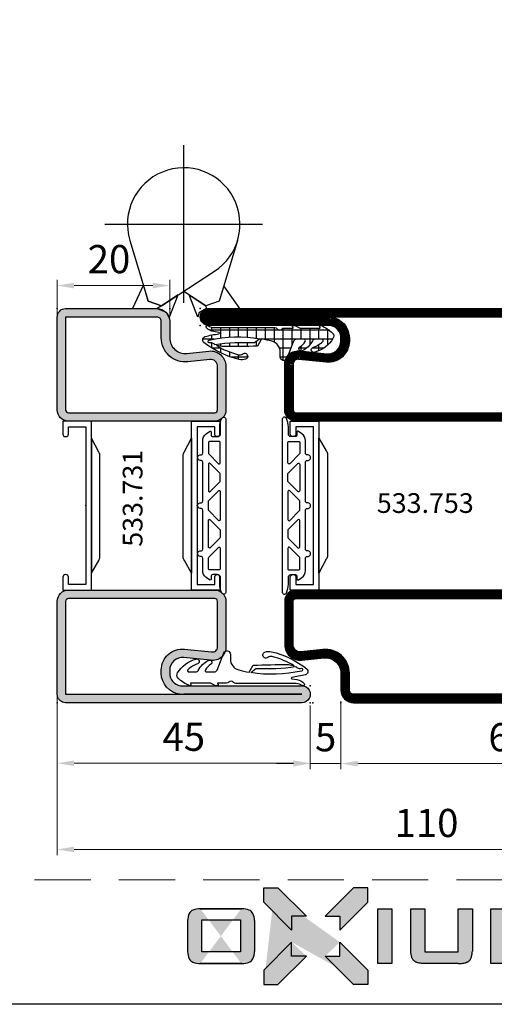
# Model space of a CAD drawing. Units: millimetres. Extents: x 2158 to 11729, y -3445 to 1401.
# Drawn here: x 3190 to 3275, y -1232 to -1057 of the extents above; entities that cross this region are included whole.
import ezdxf

# ---------------------------------------------------------------- set-up
doc = ezdxf.new("R2010")
doc.units = ezdxf.units.MM
doc.linetypes.add('ACISOWELD', pattern=[3, 2, -1])
doc.linetypes.add('HIDDEN', pattern=[0.375, 0.25, -0.125])
for name, color, linetype in [('BC_OX_COTES', 7, 'Continuous'), ('BC_OX_GRIS 3D FP', 7, 'Continuous'), ('BC_OX_LOGO OXIUM', 2, 'Continuous'), ('BC_OX_REMPLISSAGE DES PROFILES', 5, 'Continuous'), ('BC_OX_TEXTE_NUMERO FORSTER', 140, 'Continuous'), ('BS_CONT', 2, 'Continuous'), ('CN_CONT', 10, 'Continuous'), ('HILFSPUNKTE', 14, 'Continuous'), ('JOINT FORSTER_CONTOUR', 210, 'Continuous'), ('JOINT FORSTER_HACH', 202, 'Continuous'), ('ST_CONT', 130, 'Continuous')]:
    doc.layers.add(name, color=color, linetype=linetype)
doc.layers.add('CALQUE CACHE', color=2, linetype='HIDDEN', plot=False)
doc.styles.add('BC_OX_05mm', font='arial.ttf', dxfattribs={"height": 5})
doc.styles.add('BC_OX_Code Forster', font='arial.ttf', dxfattribs={"height": 3.5})
doc.dimstyles.new('MAL-ISO$0', dxfattribs={"dimtxt": 5, "dimasz": 3, "dimexe": 1, "dimexo": 2, "dimgap": 1.5, "dimtad": 1, "dimdec": 0, "dimtxsty": 'BC_OX_05mm', "dimcen": 0, "dimclrt": 5, "dimadec": 1, "dimazin": 2, "dimtp": 0.1, "dimtm": 0.1, "dimtfac": 0.71, "dimtdec": 0, "dimtmove": 0, "dimatfit": 3, "dimfxl": 1, "dimlwd": -1, "dimlwe": -1, "dimarcsym": 1})

# ---------------------------------------------------------------- blocks, each defined once
blk = doc.blocks.new('Logo_bas_de_page')
at = {"layer": 'BC_OX_LOGO OXIUM', "true_color": 0xd1600a}
h = blk.add_hatch(color=32, dxfattribs=at)
h.paths.add_polyline_path([(-2.14, 20.68), (-4.68, 20.68), (-9.72, 15.63), (-7.11, 15.63), (-7.11, 13.15), (-2.14, 18.14)], flags=17)
edge = h.paths.add_edge_path()
edge.add_line((-15.67, 13.15), (-20.64, 18.14))
edge.add_line((-15.67, 15.63), (-15.67, 13.15))
edge.add_line((-13.06, 15.63), (-15.67, 15.63))
edge.add_line((-18.1, 20.68), (-13.06, 15.63))
edge.add_line((-20.64, 20.68), (-18.71, 20.68))
edge.add_line((-20.64, 18.14), (-20.64, 20.68))
edge.add_line((-18.65, 20.68), (-18.1, 20.68))
edge.add_line((-7.09, 11.04), (-2.12, 6.06))
edge.add_line((-7.09, 8.57), (-7.09, 11.04))
edge.add_line((-9.7, 8.57), (-7.09, 8.57))
edge.add_line((-4.66, 3.51), (-9.7, 8.57))
edge.add_line((-2.12, 3.51), (-4.66, 3.51))
edge.add_line((-2.12, 6.06), (-2.12, 3.51))
edge.add_line((-15.67, 11.04), (-20.64, 6.06))
edge.add_line((-15.67, 8.57), (-15.67, 11.04))
edge.add_line((-13.06, 8.57), (-15.67, 8.57))
edge.add_line((-18.1, 3.51), (-13.06, 8.57))
edge.add_line((-20.64, 3.51), (-18.1, 3.51))
edge.add_line((-20.64, 6.06), (-20.64, 3.51))
for points in [[(-18.1, 20.68), (-20.64, 20.68), (-20.64, 18.14), (-15.67, 13.15), (-15.67, 15.63), (-13.06, 15.63)], [(-13.06, 8.57), (-15.67, 8.57), (-15.67, 11.04), (-20.64, 6.06), (-20.64, 3.51), (-18.1, 3.51)], [(-4.66, 3.51), (-2.12, 3.51), (-2.12, 6.06), (-7.09, 11.04), (-7.09, 8.57), (-9.7, 8.57)]]:
    blk.add_hatch(color=32, dxfattribs=at).paths.add_polyline_path(points)
at = {"layer": 'BC_OX_LOGO OXIUM'}
h = blk.add_hatch(color=159, dxfattribs=at)
h.paths.add_polyline_path([(-0.32, 16.97), (2.15, 16.97), (2.15, 7.24), (-0.32, 7.24)])
edge = h.paths.add_edge_path()
edge.add_arc((-25.37, 9.39), 3.11, 335.1796, 359.4841)
edge.add_line((-22.26, 9.36), (-22.26, 14.86))
edge.add_arc((-25.37, 14.83), 3.11, 0.5159, 24.8204)
edge.add_arc((-23.59, 15.64), 1.16, 25.5476, 70.4669)
edge.add_arc((-24.49, 13.56), 3.41, 67.8399, 90.2806)
edge.add_line((-24.51, 16.98), (-31.92, 16.98))
edge.add_arc((-31.94, 13.56), 3.41, 89.7194, 112.1601)
edge.add_arc((-32.84, 15.64), 1.16, 109.5331, 154.4524)
edge.add_arc((-31.06, 14.83), 3.11, 155.1796, 179.4841)
edge.add_line((-34.17, 14.86), (-34.17, 9.36))
edge.add_arc((-31.06, 9.39), 3.11, 180.5159, 204.8204)
edge.add_arc((-32.84, 8.58), 1.16, 205.5476, 250.4669)
edge.add_arc((-31.94, 10.65), 3.41, 247.8399, 270.2806)
edge.add_line((-31.92, 7.24), (-24.51, 7.24))
edge.add_arc((-24.49, 10.65), 3.41, 269.7194, 292.1601)
edge.add_arc((-23.59, 8.58), 1.16, 289.5331, 334.4524)
h.paths.add_polyline_path([(-31.66, 9.33), (-31.66, 14.98), (-24.77, 14.98), (-24.77, 9.33)], flags=16)
h.paths.add_polyline_path([(8.02, 7.24), (7.68, 7.25), (7.42, 7.26), (7.21, 7.28), (7.02, 7.32), (6.85, 7.35), (6.75, 7.38), (6.6, 7.44), (6.52, 7.46), (6.47, 7.48), (6.42, 7.5), (6.37, 7.52), (6.32, 7.55), (6.27, 7.58), (6.21, 7.62), (6.16, 7.65), (6.1, 7.7), (6.03, 7.77), (5.96, 7.83), (5.91, 7.91), (5.86, 7.98), (5.82, 8.05), (5.76, 8.15), (5.72, 8.26), (5.68, 8.39), (5.64, 8.55), (5.62, 8.66), (5.58, 8.79), (5.56, 8.94), (5.54, 9.06), (5.52, 9.23), (5.51, 9.44), (5.51, 16.97), (8.02, 16.97), (8.02, 9.34), (13.94, 9.34), (13.94, 16.97), (16.46, 16.97), (16.46, 9.44), (16.43, 9.21), (16.42, 9.06), (16.4, 8.94), (16.38, 8.79), (16.35, 8.66), (16.32, 8.54), (16.28, 8.39), (16.24, 8.26), (16.2, 8.15), (16.14, 8.05), (16.1, 7.98), (16.05, 7.91), (16, 7.83), (15.93, 7.77), (15.86, 7.7), (15.8, 7.65), (15.75, 7.62), (15.69, 7.58), (15.64, 7.55), (15.59, 7.52), (15.54, 7.5), (15.49, 7.48), (15.44, 7.46), (15.36, 7.44), (15.21, 7.38), (15.11, 7.34), (14.94, 7.32), (14.75, 7.28), (14.54, 7.26), (14.28, 7.25), (13.94, 7.23)])
h.paths.add_polyline_path([(30.05, 13.41), (26.28, 8.37), (25.68, 8.37), (21.85, 13.46), (21.85, 7.24), (19.77, 7.24), (19.77, 16.98), (21.78, 16.98), (26.13, 11.39), (30.4, 16.98), (32.39, 16.98), (32.39, 7.24), (30.05, 7.24)])
edge = h.paths.add_edge_path(flags=16)
edge.add_line((-31.92, 7.24), (-24.6, 7.24))
edge.add_line((-31.92, 16.98), (-24.6, 16.98))
at = {"layer": 'BC_OX_LOGO OXIUM', "color": 32, "true_color": 0xd1600a}
for p, q in [((-20.64, 18.14), (-20.64, 20.68)), ((-20.64, 20.68), (-18.1, 20.68)), ((-18.1, 20.68), (-13.06, 15.63)), ((-4.68, 20.68), (-9.72, 15.63)), ((-2.14, 20.68), (-4.68, 20.68)), ((-2.14, 18.14), (-2.14, 20.68)), ((-15.67, 13.15), (-20.64, 18.14)), ((-7.11, 13.15), (-2.14, 18.14)), ((-13.06, 15.63), (-15.67, 15.63)), ((-15.67, 15.63), (-15.67, 13.15)), ((-9.72, 15.63), (-7.11, 15.63)), ((-7.11, 15.63), (-7.11, 13.15)), ((-15.67, 11.04), (-20.64, 6.06)), ((-15.67, 8.57), (-15.67, 11.04)), ((-7.09, 8.57), (-7.09, 11.04)), ((-7.09, 11.04), (-2.12, 6.06)), ((-18.1, 3.51), (-13.06, 8.57)), ((-13.06, 8.57), (-15.67, 8.57)), ((-4.66, 3.51), (-9.7, 8.57)), ((-9.7, 8.57), (-7.09, 8.57)), ((-20.64, 6.06), (-20.64, 3.51)), ((-2.12, 6.06), (-2.12, 3.51)), ((-20.64, 3.51), (-18.1, 3.51)), ((-2.12, 3.51), (-4.66, 3.51))]:
    blk.add_line(p, q, dxfattribs=at)
at = {"layer": 'BC_OX_LOGO OXIUM', "color": 148}
for p, q in [((-31.92, 16.98), (-24.6, 16.98)), ((-24.51, 16.98), (-31.92, 16.98)), ((21.78, 16.98), (26.13, 11.39)), ((26.13, 11.39), (30.4, 16.98)), ((30.4, 16.98), (32.39, 16.98)), ((32.39, 16.98), (32.39, 7.24)), ((-34.17, 14.86), (-34.17, 9.36)), ((-31.66, 14.98), (-24.77, 14.98)), ((-31.66, 9.33), (-31.66, 14.98)), ((-24.77, 14.98), (-24.77, 9.33)), ((-22.26, 14.86), (-22.26, 9.36)), ((21.85, 13.46), (25.68, 8.37)), ((30.05, 13.41), (26.28, 8.37)), ((30.05, 7.24), (30.05, 13.41)), ((-24.77, 9.33), (-31.66, 9.33)), ((-31.92, 7.24), (-24.6, 7.24)), ((-24.51, 7.24), (-31.92, 7.24)), ((25.68, 8.37), (26.28, 8.37)), ((32.39, 7.24), (30.05, 7.24))]:
    blk.add_line(p, q, dxfattribs=at)
blk.add_lwpolyline([(-0.32, 16.97), (2.15, 16.97), (2.15, 7.24), (-0.32, 7.24)], close=True, dxfattribs=at)
for points in [[(5.51, 9.44), (5.51, 16.97), (8.02, 16.97), (8.02, 9.34)], [(13.94, 9.34), (13.94, 16.97), (16.46, 16.97), (16.46, 9.44)], [(21.85, 13.46), (21.85, 7.24), (19.77, 7.24), (19.77, 16.98), (21.78, 16.98)], [(8.02, 7.24), (7.68, 7.25), (7.42, 7.26), (7.21, 7.28), (7.02, 7.32), (6.85, 7.35), (6.75, 7.38), (6.6, 7.44), (6.52, 7.46), (6.47, 7.48), (6.42, 7.5), (6.37, 7.52), (6.32, 7.55), (6.27, 7.58), (6.21, 7.62), (6.16, 7.65), (6.1, 7.7), (6.03, 7.77), (5.96, 7.83), (5.91, 7.91), (5.86, 7.98), (5.82, 8.05), (5.76, 8.15), (5.72, 8.26), (5.68, 8.39), (5.64, 8.55), (5.62, 8.66), (5.58, 8.79), (5.56, 8.94), (5.54, 9.06), (5.52, 9.23), (5.51, 9.44)], [(8.02, 9.34), (13.94, 9.34)], [(13.94, 7.23), (14.28, 7.25), (14.54, 7.26), (14.75, 7.28), (14.94, 7.32), (15.11, 7.34), (15.21, 7.38), (15.36, 7.44), (15.44, 7.46), (15.49, 7.48), (15.54, 7.5), (15.59, 7.52), (15.64, 7.55), (15.69, 7.58), (15.75, 7.62), (15.8, 7.65), (15.86, 7.7), (15.93, 7.77), (16, 7.83), (16.05, 7.91), (16.1, 7.98), (16.14, 8.05), (16.2, 8.15), (16.24, 8.26), (16.28, 8.39), (16.32, 8.54), (16.35, 8.66), (16.38, 8.79), (16.4, 8.94), (16.42, 9.06), (16.43, 9.21), (16.46, 9.44)], [(13.94, 7.23), (8.02, 7.24)]]:
    blk.add_lwpolyline(points, dxfattribs=at)
for centre, radius, start, end in [((-31.06, 14.83), 3.11, 155.1796, 179.4841), ((-32.84, 15.64), 1.16, 109.5331, 154.4524), ((-31.94, 13.56), 3.41, 89.7194, 112.1601), ((-24.49, 13.56), 3.41, 67.8399, 90.2806), ((-23.59, 15.64), 1.16, 25.5476, 70.4669), ((-25.37, 14.83), 3.11, 0.5159, 24.8204), ((-31.06, 9.39), 3.11, 180.5159, 204.8204), ((-25.37, 9.39), 3.11, 335.1796, 359.4841), ((-32.84, 8.58), 1.16, 205.5476, 250.4669), ((-31.94, 10.65), 3.41, 247.8399, 270.2806), ((-24.49, 10.65), 3.41, 269.7194, 292.1601), ((-23.59, 8.58), 1.16, 289.5331, 334.4524)]:
    blk.add_arc(centre, radius, start, end, dxfattribs=at)
blk = doc.blocks.new('533731')
at = {"layer": 'BC_OX_REMPLISSAGE DES PROFILES'}
h = blk.add_hatch(color=5, dxfattribs=at)
h.paths.add_polyline_path([(-64.22, -10), (-64.78, -10, -0.369888), (-67, -8.09), (-67, 13.5, 1), (-70, 13.5), (-70, -28.5, 0.414214), (-68.5, -30), (-52, -30, 0.414214), (-50, -28), (-50, -2, 0.414214), (-52, 0), (-60.04, 0, 0.088403), (-60.87, -0.12, -0.169056), (-61.16, -0.37), (-61.69, -0.58, 0.258109), (-62.47, -2.74), (-62.46, -2.82, -0.08999), (-62.45, -2.96), (-62.23, -5.09, -0.062562), (-62.22, -5.2), (-61.99, -7.52, -0.444218)])
h.paths.add_polyline_path([(-60.49, -7.37), (-60.98, -2.54, -0.489716), (-60.08, -1.5), (-52, -1.5, -0.414214), (-51.5, -2), (-51.5, -28, -0.414214), (-52, -28.5), (-68.5, -28.5), (-68.5, -8.19, 0.379778), (-64.78, -11.5), (-64.22, -11.5, 0.444218)], flags=16)
h = blk.add_hatch(color=5, dxfattribs=at)
h.paths.add_polyline_path([(-2.25, -10), (-5.22, -10, -0.445359), (-7.96, -6.96), (-7.54, -3.04, 0.445359), (-10.28, 0), (-18, 0, 0.414214), (-20, -2), (-20, -6.1), (-20, -28, 0.414214), (-18, -30), (-1.5, -30, 0.414214), (0, -28.5), (0, -12.25, 0.414214)])
h.paths.add_polyline_path([(-18.5, -2, -0.414214), (-18, -1.5), (-10.28, -1.5, -0.445359), (-9.03, -2.88), (-9.45, -6.8, 0.445359), (-5.22, -11.5), (-2.25, -11.5, -0.414214), (-1.5, -12.25), (-1.5, -28.5), (-18, -28.5, -0.414214), (-18.5, -28)], flags=16)
at = {"layer": 'CN_CONT'}
for points in [[(-47.25, -1.55), (-47.25, -1.45, 0.414214), (-47.7, -1), (-50, -1), (-50, -6.1), (-20, -6.1), (-20, -1), (-22.3, -1, 0.414214), (-22.75, -1.45), (-22.75, -1.55, 0.414214), (-22.3, -2), (-21, -2), (-21, -5.1), (-49, -5.1), (-49, -2), (-47.7, -2, 0.414214)], [(-44.11, -7.6), (-26.1, -7.6, 0.162274), (-25.5, -7.4), (-23, -6.1), (-47, -6.1), (-44.73, -7.38, 0.168129)], [(-44.11, -22.4), (-26.1, -22.4, -0.162274), (-25.5, -22.6), (-23, -23.9), (-47, -23.9), (-44.73, -22.62, -0.168129)], [(-47.25, -28.45), (-47.25, -28.55, -0.414214), (-47.7, -29), (-50, -29), (-50, -23.9), (-20, -23.9), (-20, -29), (-22.3, -29, -0.414214), (-22.75, -28.55), (-22.75, -28.45, -0.414214), (-22.3, -28), (-21, -28), (-21, -24.9), (-49, -24.9), (-49, -28), (-47.7, -28, -0.414214)]]:
    blk.add_lwpolyline(points, format="xyb", close=True, dxfattribs=at)
at = {"layer": 'HILFSPUNKTE'}
for p in [(-70, 15), (-70, 15), (-67, 15), (-35, -5.1), (-35, -5.1), (0, -10), (-35, -24.9), (-70, -30), (0, -30)]:
    blk.add_point(p, dxfattribs=at)
at = {"layer": 'JOINT FORSTER_CONTOUR'}
blk.add_line((-61.3, 6.62), (-61.21, 6.67), dxfattribs=at)
for points in [[(-61.16, -0.37, 0.827435), (-61.39, 0.78), (-62.25, 0.78, -0.3404), (-64.19, 2.27, -0.02046), (-64.6, 4.12), (-63.34, 4.82, 0.010276), (-63.24, 11.11), (-63.44, 12.14, -0.070032), (-61.81, 8.23, -0.230333), (-61.97, 7.46, 1.167247), (-61.01, 6.94, 0.144555), (-60.95, 8.07, 0.110279), (-63.99, 14.35, 0.621324), (-65.04, 14.12, 0.025481), (-65.52, 11.72, -0.862617), (-65.77, 11.72), (-65.91, 12.63, 0.171155), (-66.6, 13.92, 0.897216), (-66.97, 13.6, -0.153894), (-66.61, 12.45), (-66.61, 1.76, 0.243354), (-66.4, 1.35, -0.489391), (-66.36, 0.48, 0.219853), (-66.54, 0.1), (-66.54, -1.46, -0.761309), (-66.63, -1.49, 0.854759), (-66.99, -1.64, 0.089304), (-66.58, -2.61, -0.146657), (-66.54, -2.75), (-66.54, -6.28, -0.75861), (-66.63, -6.3, 0.919912), (-66.98, -6.48, 0.102218), (-65.65, -8.51, 0.36229), (-64.69, -8.59, 0.191701), (-62.25, -5.34, 0.987735), (-63.09, -5.02, -0.076883), (-64.09, -6.74, -0.706462), (-64.54, -6.58), (-64.54, -5.36, -0.281418), (-64.26, -4.92, 0.16289), (-62.49, -3.1, 0.929502), (-63.18, -2.7, -0.098099), (-64.15, -3.66, -0.59704), (-64.54, -3.45), (-64.54, -2.05, -0.307269), (-64.22, -1.59)], [(-64.38, 13.43, 0.09794), (-64.65, 4.42), (-63.91, 5.34, -0.043242), (-63.59, 12.4, 0.008098), (-63.86, 12.81, -0.247407), (-63.91, 13.28, 1.082704)]]:
    blk.add_lwpolyline(points, format="xyb", close=True, dxfattribs=at)
at = {"layer": 'ST_CONT'}
for points in [[(-64.78, -10, -0.369888), (-67, -8.09), (-67, 13.5, 1), (-70, 13.5), (-70, -28.5, 0.414214), (-68.5, -30), (-52, -30, 0.414214), (-50, -28), (-50, -2, 0.414214), (-52, 0), (-60.04, 0, 0.471615), (-62.47, -2.74), (-61.99, -7.52, -0.444218), (-64.22, -10)], [(-18, -30), (-1.5, -30, 0.414214), (0, -28.5), (0, -12.25, 0.414214), (-2.25, -10), (-5.22, -10, -0.445359), (-7.96, -6.96), (-7.54, -3.04, 0.445359), (-10.28, 0), (-18, 0, 0.414214), (-20, -2), (-20, -28, 0.414214)], [(-18.5, -28), (-18.5, -2, -0.414214), (-18, -1.5), (-10.28, -1.5, -0.445359), (-9.03, -2.88), (-9.45, -6.8, 0.445359), (-5.22, -11.5), (-2.25, -11.5, -0.414214), (-1.5, -12.25), (-1.5, -28.5), (-18, -28.5, -0.414214)]]:
    blk.add_lwpolyline(points, format="xyb", close=True, dxfattribs=at)
blk.add_lwpolyline([(-68.5, -8.19, 0.379778), (-64.78, -11.5), (-64.22, -11.5, 0.444218), (-60.49, -7.37), (-60.98, -2.54, -0.489716), (-60.08, -1.5), (-52, -1.5, -0.414214), (-51.5, -2), (-51.5, -28, -0.414214), (-52, -28.5), (-68.5, -28.5), (-68.5, 13.5), (-68.5, -7.5)], format="xyb", dxfattribs=at)
blk = doc.blocks.new('985304')
at = {"layer": 'JOINT FORSTER_CONTOUR'}
for points in [[(-15.31, -3.4, 0.799615), (-15.48, -4.16, 0.111349), (-13.98, -4.5), (-12.7, -4.5, -0.414214), (-12.25, -4.95), (-12.25, -5.73, -0.434059), (-12.57, -6.03), (-13.01, -6, 0.636346), (-13.18, -6.32), (-12.75, -6.91, 0.239954), (-11.54, -7.53), (-9.32, -7.53, -0.451416), (-9.03, -7.87, 1.133893), (-8.03, -7.87, -0.451416), (-7.74, -7.53), (-0.79, -7.53, -0.451416), (-0.5, -7.87, 1.133893), (0.5, -7.87, -0.451416), (0.79, -7.53), (7.74, -7.53, -0.451416), (8.03, -7.87, 1.133893), (9.03, -7.87, -0.451416), (9.32, -7.53), (11.54, -7.53, 0.239954), (12.75, -6.91), (13.18, -6.32, 0.636331), (13.01, -6), (12.57, -6.03, -0.421314), (12.25, -5.74), (12.25, -4.95, -0.414214), (12.7, -4.5), (13.98, -4.5, 0.111349), (15.48, -4.16, 0.799615), (15.31, -3.4)], [(-9.18, -6.47), (-7.45, -4.74, 0.668179), (-7.59, -4.4), (-11.2, -4.4, 0.414214), (-11.4, -4.6), (-11.4, -6.33, 0.414214), (-11.2, -6.53), (-9.32, -6.53, 0.198912)], [(-7.34, -6.53), (-2.66, -6.53, 0.668179), (-2.52, -6.19), (-4.25, -4.46, 0.198912), (-4.39, -4.4), (-5.61, -4.4, 0.198912), (-5.75, -4.46), (-7.48, -6.19, 0.668179)], [(2.48, -4.4), (-2.48, -4.4, 0.668179), (-2.62, -4.74), (-0.89, -6.47, 0.198912), (-0.75, -6.53), (0.75, -6.53, 0.198912), (0.89, -6.47), (2.62, -4.74, 0.668179)], [(7.34, -6.53), (2.66, -6.53, -0.668179), (2.52, -6.19), (4.25, -4.46, -0.198912), (4.39, -4.4), (5.61, -4.4, -0.198912), (5.75, -4.46), (7.48, -6.19, -0.668179)], [(9.18, -6.47), (7.45, -4.74, -0.668179), (7.59, -4.4), (11.2, -4.4, -0.414214), (11.4, -4.6), (11.4, -6.33, -0.414214), (11.2, -6.53), (9.32, -6.53, -0.198912)]]:
    blk.add_lwpolyline(points, format="xyb", close=True, dxfattribs=at)
blk = doc.blocks.new('*D662')
at = {"layer": 'BC_OX_COTES', "color": 7, "lineweight": 0, "transparency": 16777216}
for p, q in [((3196.83, -1111.98), (3196.83, -1102.9)), ((3216.83, -1109.42), (3216.83, -1102.9)), ((3213.83, -1103.9), (3199.83, -1103.9))]:
    blk.add_line(p, q, dxfattribs=at)
at = {"layer": 'BC_OX_COTES', "color": 7, "transparency": 16777216}
for points in [[(3199.83, -1103.4), (3199.83, -1104.4), (3196.83, -1103.9)], [(3213.83, -1103.4), (3213.83, -1104.4), (3216.83, -1103.9)]]:
    blk.add_solid(points, dxfattribs=at)
at = {"layer": 'Defpoints', "color": 0, "transparency": 16777216}
for p in [(3196.83, -1103.9), (3216.83, -1111.42), (3196.83, -1113.98)]:
    blk.add_point(p, dxfattribs=at)
at = {"layer": 'BC_OX_COTES', "color": 5, "transparency": 16777216, "insert": (3206.04, -1099.85), "char_height": 5, "attachment_point": 5, "style": 'BC_OX_05mm'}
blk.add_mtext('20', dxfattribs=at)
blk = doc.blocks.new('*D663')
at = {"layer": 'BC_OX_COTES', "color": 7, "lineweight": 0, "transparency": 16777216}
for p, q in [((3196.83, -1176.35), (3196.83, -1189.74)), ((3241.83, -1178.58), (3241.83, -1189.74)), ((3238.83, -1188.74), (3199.83, -1188.74))]:
    blk.add_line(p, q, dxfattribs=at)
at = {"layer": 'BC_OX_COTES', "color": 7, "transparency": 16777216}
for points in [[(3199.83, -1188.24), (3199.83, -1189.24), (3196.83, -1188.74)], [(3238.83, -1188.24), (3238.83, -1189.24), (3241.83, -1188.74)]]:
    blk.add_solid(points, dxfattribs=at)
at = {"layer": 'Defpoints', "color": 0, "transparency": 16777216}
for p in [(3196.83, -1174.35), (3241.83, -1176.58), (3196.83, -1188.74)]:
    blk.add_point(p, dxfattribs=at)
at = {"layer": 'BC_OX_COTES', "color": 5, "transparency": 16777216, "insert": (3219.33, -1184.69), "char_height": 5, "attachment_point": 5, "style": 'BC_OX_05mm'}
blk.add_mtext('45', dxfattribs=at)
blk = doc.blocks.new('*D664')
at = {"layer": 'BC_OX_COTES', "color": 7, "lineweight": 0, "transparency": 16777216}
for p, q in [((3241.83, -1178.49), (3241.83, -1189.81)), ((3247.27, -1177.74), (3247.27, -1189.81)), ((3238.83, -1188.81), (3235.83, -1188.81)), ((3241.83, -1188.81), (3247.27, -1188.81)), ((3250.27, -1188.81), (3253.27, -1188.81))]:
    blk.add_line(p, q, dxfattribs=at)
at = {"layer": 'BC_OX_COTES', "color": 7, "transparency": 16777216}
for points in [[(3238.83, -1188.31), (3238.83, -1189.31), (3241.83, -1188.81)], [(3250.27, -1188.31), (3250.27, -1189.31), (3247.27, -1188.81)]]:
    blk.add_solid(points, dxfattribs=at)
at = {"layer": 'Defpoints', "color": 0, "transparency": 16777216}
for p in [(3241.83, -1176.49), (3247.27, -1175.74), (3247.27, -1188.81)]:
    blk.add_point(p, dxfattribs=at)
at = {"layer": 'BC_OX_COTES', "color": 5, "transparency": 16777216, "insert": (3244.55, -1184.77), "char_height": 5, "attachment_point": 5, "style": 'BC_OX_05mm'}
blk.add_mtext('5', dxfattribs=at)
blk = doc.blocks.new('907662_h_un', base_point=(3530.84, 37471.27))
at = {"layer": 'BS_CONT'}
for p, q in [((3528.34, 37470.27), (3528.34, 37442.27)), ((3514.34, 37456.27), (3542.34, 37456.27))]:
    blk.add_line(p, q, dxfattribs=at)
for points in [[(3524.39, 37470.79), (3523.6, 37471.27), (3525.19, 37471.93), (3525.77, 37472.93), (3527.37, 37468.84), (3524.39, 37470.79)], [(3532.3, 37470.79), (3532.34, 37471.27), (3531.09, 37471.95), (3530.84, 37472.77), (3529.32, 37468.84), (3532.3, 37470.79)], [(3524.39, 37470.79), (3522.04, 37469.94), (3521.16, 37467.05), (3519.26, 37471.27), (3523.6, 37471.27)], [(3537.91, 37459.17), (3534.65, 37469.94), (3532.3, 37470.79), (3528.34, 37468.21)], [(3534.65, 37469.94), (3532.3, 37470.79), (3532.34, 37471.27), (3538.31, 37471.27), (3535.47, 37467.24), (3534.65, 37469.94)]]:
    blk.add_lwpolyline(points, dxfattribs=at)
blk.add_lwpolyline([(3518.77, 37459.17), (3522.04, 37469.94), (3524.39, 37470.79), (3533.81, 37464.64, -2)], format="xyb", close=True, dxfattribs=at)
blk = doc.blocks.new('985301')
at = {"layer": 'JOINT FORSTER_HACH', "ltscale": 0.5}
h = blk.add_hatch(dxfattribs=at)
h.set_pattern_fill('NET', color=256, scale=0.5, style=0)
h.set_pattern_definition([(360, (211.2472, -1361.4878), (4e-16, 1.5875), []), (90, (211.2472, -1361.4878), (-1.5875, 4e-16), [])])
h.paths.add_polyline_path([(16.46, 3.46, -0.761309), (16.49, 3.37, 0.854759), (16.64, 3.01, 0.089304), (17.61, 3.42, -0.146657), (17.75, 3.46), (21.28, 3.46, -0.75861), (21.3, 3.37, 0.919912), (21.48, 3.02, 0.102218), (23.51, 4.35, 0.36229), (23.59, 5.31, 0.191701), (20.34, 7.75, 0.081723), (20.2, 7.78), (20.09, 7.77, 0.737118), (20.02, 6.91, -0.076883), (21.74, 5.91, -0.706462), (21.58, 5.46), (20.36, 5.46, -0.281418), (19.92, 5.74, 0.16289), (18.1, 7.51, 0.093585), (17.96, 7.55), (17.82, 7.54, 0.635082), (17.7, 6.82, -0.098099), (18.66, 5.85, -0.59704), (18.45, 5.46), (17.05, 5.46, -0.307269), (16.59, 5.78), (15.58, 8.31, -0.100246), (15.12, 9.13, 0.577585), (14.22, 8.61), (14.22, 7.75, -0.3404), (12.73, 5.81, -0.02046), (10.88, 5.4), (10.18, 6.66, 0.010276), (3.89, 6.76), (2.86, 6.56, -0.070032), (6.77, 8.19, -0.230333), (7.54, 8.03, 1.167247), (8.06, 8.99, 0.144555), (6.93, 9.05, 0.110279), (0.65, 6.01, 0.621324), (0.88, 4.96, 0.025481), (3.28, 4.48, -0.862617), (3.28, 4.23), (2.37, 4.09, 0.171155), (1.08, 3.4, 0.897216), (1.4, 3.03, -0.153894), (2.55, 3.39), (13.24, 3.39, 0.243354), (13.65, 3.6, -0.489391), (14.52, 3.64, 0.219853), (14.9, 3.46)])
h.paths.add_polyline_path([(10.58, 5.35, -0.09794), (1.57, 5.62, -1.082704), (1.72, 6.09, 0.247407), (2.19, 6.14, -0.008098), (2.6, 6.41, 0.043242), (9.66, 6.09)], flags=16)
at = {"layer": 'HILFSPUNKTE'}
blk.add_point((0, 0), dxfattribs=at)
at = {"layer": 'JOINT FORSTER_CONTOUR'}
blk.add_line((8.38, 8.7), (8.33, 8.79), dxfattribs=at)
for points in [[(15.37, 8.84, 0.827435), (14.22, 8.61), (14.22, 7.75, -0.3404), (12.73, 5.81, -0.02046), (10.88, 5.4), (10.18, 6.66, 0.010276), (3.89, 6.76), (2.86, 6.56, -0.070032), (6.77, 8.19, -0.230333), (7.54, 8.03, 1.167247), (8.06, 8.99, 0.144555), (6.93, 9.05, 0.110279), (0.65, 6.01, 0.621324), (0.88, 4.96, 0.025481), (3.28, 4.48, -0.862617), (3.28, 4.23), (2.37, 4.09, 0.171155), (1.08, 3.4, 0.897216), (1.4, 3.03, -0.153894), (2.55, 3.39), (13.24, 3.39, 0.243354), (13.65, 3.6, -0.489391), (14.52, 3.64, 0.219853), (14.9, 3.46), (16.46, 3.46, -0.761309), (16.49, 3.37, 0.854759), (16.64, 3.01, 0.089304), (17.61, 3.42, -0.146657), (17.75, 3.46), (21.28, 3.46, -0.75861), (21.3, 3.37, 0.919912), (21.48, 3.02, 0.102218), (23.51, 4.35, 0.36229), (23.59, 5.31, 0.191701), (20.34, 7.75, 0.987735), (20.02, 6.91, -0.076883), (21.74, 5.91, -0.706462), (21.58, 5.46), (20.36, 5.46, -0.281418), (19.92, 5.74, 0.16289), (18.1, 7.51, 0.929502), (17.7, 6.82, -0.098099), (18.66, 5.85, -0.59704), (18.45, 5.46), (17.05, 5.46, -0.307269), (16.59, 5.78)], [(1.57, 5.62, 0.09794), (10.58, 5.35), (9.66, 6.09, -0.043242), (2.6, 6.41, 0.008098), (2.19, 6.14, -0.247407), (1.72, 6.09, 1.082704)]]:
    blk.add_lwpolyline(points, format="xyb", close=True, dxfattribs=at)
blk = doc.blocks.new('533.753')
at = {"layer": 'BC_OX_REMPLISSAGE DES PROFILES', "const_width": 1.5}
blk.add_lwpolyline([(83.5, 69.25), (27.25, 69.25, 0.414214), (25.75, 67.75), (25.75, 64.78, -0.445359), (21.88, 61.3), (17.96, 61.71, 0.445359), (15.75, 59.72), (15.75, 52, 0.414214), (17, 50.75), (63, 50.75, 0.414214), (64.25, 52), (64.25, 67, -0.414214), (65, 67.75), (83.5, 67.75, 1.0002), (83.5, 69.25)], format="xyb", dxfattribs=at)
blk.add_lwpolyline([(64.25, 1.5), (64.25, 18, 0.414214), (63, 19.25), (17, 19.25, 0.414214), (15.75, 18), (15.75, 9.94, 0.477422), (17.64, 8.27), (22.44, 8.76, -0.444218), (25.75, 5.78), (25.75, 5.22, -0.37576), (23.15, 2.25), (1.5, 2.25, 1), (1.5, 0.75), (63.5, 0.75, 0.414214)], format="xyb", close=True, dxfattribs=at)
at = {"layer": 'CN_CONT'}
for points in [[(16.55, 22.75), (16.45, 22.75, 0.414214), (16, 22.3), (16, 20), (21.1, 20), (21.1, 50), (16, 50), (16, 47.7, 0.414214), (16.45, 47.25), (16.55, 47.25, 0.414214), (17, 47.7), (17, 49), (20.1, 49), (20.1, 21), (17, 21), (17, 22.3, 0.414214)], [(63.45, 22.75), (63.55, 22.75, -0.414214), (64, 22.3), (64, 20), (58.9, 20), (58.9, 50), (64, 50), (64, 47.7, -0.414214), (63.55, 47.25), (63.45, 47.25, -0.414214), (63, 47.7), (63, 49), (59.9, 49), (59.9, 21), (63, 21), (63, 22.3, -0.414214)], [(22.6, 25.89), (22.6, 43.9, 0.162274), (22.4, 44.5), (21.1, 47), (21.1, 23), (22.38, 25.27, 0.168129)], [(57.4, 25.89), (57.4, 43.9, -0.162274), (57.6, 44.5), (58.9, 47), (58.9, 23), (57.62, 25.27, -0.168129)]]:
    blk.add_lwpolyline(points, format="xyb", close=True, dxfattribs=at)
at = {"layer": 'HILFSPUNKTE'}
for p in [(20, 70), (25, 70), (85, 70), (85, 67), (0, 3), (0, 0), (65, 0)]:
    blk.add_point(p, dxfattribs=at)
at = {"layer": 'ST_CONT'}
for points in [[(63, 50), (17, 50, -0.414214), (15, 52), (15, 59.72, -0.445359), (18.04, 62.46), (21.96, 62.04, 0.445359), (25, 64.78), (25, 67.75, -0.414214), (27.25, 70), (83.5, 70, -1), (83.5, 67), (65, 67), (65, 52, -0.414214)], [(17.88, 60.97, 0.445359), (16.5, 59.72), (16.5, 52, 0.414214), (17, 51.5), (63, 51.5, 0.414214), (63.5, 52), (63.5, 67, -0.414214), (65, 68.5), (83.5, 68.5), (27.25, 68.5, 0.414214), (26.5, 67.75), (26.5, 64.78, -0.445359), (21.8, 60.55)], [(1.5, 3, 1), (1.5, 0), (63.5, 0, 0.414214), (65, 1.5), (65, 18, 0.414214), (63, 20), (17, 20, 0.414214), (15, 18), (15, 9.96, 0.471615), (17.74, 7.53), (22.52, 8.01, -0.444218), (25, 5.78), (25, 5.22, -0.369888), (23.09, 3)]]:
    blk.add_lwpolyline(points, format="xyb", close=True, dxfattribs=at)
blk.add_lwpolyline([(23.19, 1.5, 0.379778), (26.5, 5.22), (26.5, 5.78, 0.444218), (22.37, 9.51), (17.54, 9.02, -0.489716), (16.5, 9.92), (16.5, 18, -0.414214), (17, 18.5), (63, 18.5, -0.414214), (63.5, 18), (63.5, 1.5), (1.5, 1.5), (22.5, 1.5)], format="xyb", dxfattribs=at)
at = {"layer": 'BC_OX_GRIS 3D FP'}
blk.add_blockref('985301', (0, 0), dxfattribs=at)
blk = doc.blocks.new('*D665')
at = {"layer": 'BC_OX_COTES', "color": 7, "lineweight": 0, "transparency": 16777216}
for p, q in [((3196.83, -1178.49), (3196.83, -1205.06)), ((3307.27, -1178.49), (3307.27, -1205.06)), ((3304.27, -1204.06), (3199.83, -1204.06))]:
    blk.add_line(p, q, dxfattribs=at)
at = {"layer": 'BC_OX_COTES', "color": 7, "transparency": 16777216}
for points in [[(3199.83, -1203.56), (3199.83, -1204.56), (3196.83, -1204.06)], [(3304.27, -1203.56), (3304.27, -1204.56), (3307.27, -1204.06)]]:
    blk.add_solid(points, dxfattribs=at)
at = {"layer": 'Defpoints', "color": 0, "transparency": 16777216}
for p in [(3196.83, -1176.49), (3307.27, -1176.49), (3196.83, -1204.06)]:
    blk.add_point(p, dxfattribs=at)
at = {"layer": 'BC_OX_COTES', "color": 5, "transparency": 16777216, "insert": (3262.49, -1200), "char_height": 5, "attachment_point": 5, "style": 'BC_OX_05mm'}
blk.add_mtext('110', dxfattribs=at)
blk = doc.blocks.new('*D666')
at = {"layer": 'BC_OX_COTES', "color": 7, "lineweight": 0, "transparency": 16777216}
for p, q in [((3247.27, -1177.74), (3247.27, -1189.81)), ((3307.29, -1178.5), (3307.29, -1189.81)), ((3250.27, -1188.81), (3304.29, -1188.81))]:
    blk.add_line(p, q, dxfattribs=at)
at = {"layer": 'BC_OX_COTES', "color": 7, "transparency": 16777216}
for points in [[(3250.27, -1188.31), (3250.27, -1189.31), (3247.27, -1188.81)], [(3304.29, -1188.31), (3304.29, -1189.31), (3307.29, -1188.81)]]:
    blk.add_solid(points, dxfattribs=at)
at = {"layer": 'Defpoints', "color": 0, "transparency": 16777216}
for p in [(3247.27, -1175.74), (3307.29, -1176.5), (3307.29, -1188.81)]:
    blk.add_point(p, dxfattribs=at)
at = {"layer": 'BC_OX_COTES', "color": 5, "transparency": 16777216, "insert": (3277.28, -1184.76), "char_height": 5, "attachment_point": 5, "style": 'BC_OX_05mm'}
blk.add_mtext('60', dxfattribs=at)

msp = doc.modelspace()

# ---------------------------------------------------------------- linework, layer by layer
msp.add_lwpolyline([(2920.498, -423.062), (3587.866, -423.062), (3587.866, -1231.562), (2920.498, -1231.562)], close=True)
at = {"layer": 'CALQUE CACHE', "linetype": 'ACISOWELD', "lineweight": 0, "ltscale": 5}
msp.add_lwpolyline([(2967.803, -1209.446), (3540.561, -1209.446), (3540.561, -1231.562), (2967.803, -1231.562)], close=True, dxfattribs=at)

# ---------------------------------------------------------------- block references
at = {"linetype": 'Continuous', "yscale": -1, "rotation": 90.00000890778048}
for name, p in [('533731', (3226.831, -1107.986)), ('985304', (3230.231, -1142.986))]:
    msp.add_blockref(name, p, dxfattribs=at)
at = {"xscale": -1, "rotation": 180}
msp.add_blockref('533.753', (3222.271, -1107.986), dxfattribs=at)
at = {"linetype": 'Continuous', "rotation": 90.00000890778048}
msp.add_blockref('985304', (3233.431, -1142.986), dxfattribs=at)
at = {"color": 0, "linetype": 'ByBlock', "lineweight": -2}
msp.add_blockref('Logo_bas_de_page', (3254.182, -1231.562), dxfattribs=at)
at = {"layer": 'BC_OX_GRIS 3D FP', "xscale": -1, "rotation": 180}
msp.add_blockref('907662_h_un', (3221.823, -1107.986), dxfattribs=at)

# ---------------------------------------------------------------- texts
at = {"layer": 'BC_OX_TEXTE_NUMERO FORSTER', "insert": (3210.693, -1141.677), "char_height": 3.5, "width": 27.68202, "attachment_point": 5, "rotation": 90, "style": 'BC_OX_Code Forster'}
msp.add_mtext('533.731', dxfattribs=at)
at = {"layer": 'BC_OX_TEXTE_NUMERO FORSTER', "insert": (3262.271, -1142.986), "char_height": 3.5, "width": 27.68202, "attachment_point": 5, "style": 'BC_OX_Code Forster'}
msp.add_mtext('533.753', dxfattribs=at)

# ---------------------------------------------------------------- dimensions: what is measured, and where the dimension line sits
at = {"layer": 'BC_OX_COTES', "color": 0}
for base, p1, p2, picture, middle in [((3196.831, -1103.899), (3216.831, -1111.422), (3196.831, -1113.983), '*D662', (3206.04, -1103.899)), ((3196.831, -1188.736), (3241.828, -1176.58), (3196.831, -1174.352), '*D663', (3219.329, -1188.736)), ((3196.831, -1204.056), (3307.271, -1176.486), (3196.831, -1176.486), '*D665', (3262.495, -1204.056)), ((3247.271, -1188.814), (3241.831, -1176.486), (3247.271, -1175.736), '*D664', (3244.551, -1188.814)), ((3307.294, -1188.814), (3247.271, -1175.736), (3307.294, -1176.496), '*D666', (3277.283, -1188.814))]:
    dim = msp.add_linear_dim(base=base, p1=p1, p2=p2, dimstyle='MAL-ISO$0', override={"dimtxt": 6, "dimdec": 0, "dimclrd": 7, "dimclre": 7, "dimclrt": 5, "dimlwd": 0, "dimlwe": 0}, dxfattribs=at)
    dim.commit()
    dim.dimension.update_dxf_attribs({"geometry": picture, "text_midpoint": middle, "dimtype": 160})

doc.saveas('drawing.dxf')
